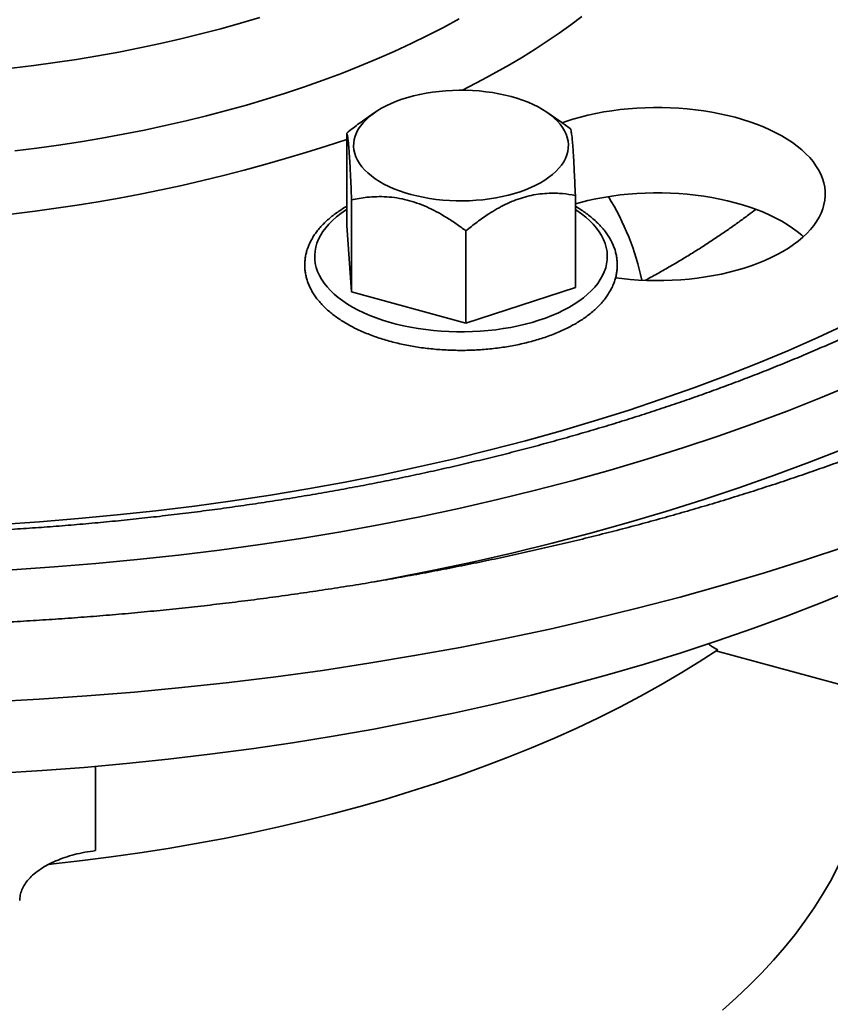
# Model space of a CAD drawing. Units: inches. Extents: x 1 to 67.2, y 0.5 to 87.5.
# Drawn here: x 57.1 to 61.1, y 62 to 66.9 of the extents above; entities that cross this region are included whole.
import ezdxf

# ---------------------------------------------------------------- set-up
doc = ezdxf.new("R2010")
doc.units = ezdxf.units.IN
doc.header["$LTSCALE"] = 8
doc.header["$MEASUREMENT"] = 0

msp = doc.modelspace()

# ---------------------------------------------------------------- linework, layer by layer
at = {"color": 7, "linetype": 'Continuous', "lineweight": 35}
for p, q in [((58.8631819, 66.4329709), (58.8131251, 66.398673)), ((59.7915773, 66.3878434), (59.7257151, 66.4329709)), ((58.7200021, 66.3278419), (58.7200021, 65.8649715)), ((59.8688949, 66.0155974), (59.8688949, 65.5527271)), ((58.7447091, 65.9935569), (58.7447091, 65.5306866)), ((58.7447091, 65.5306866), (58.7200021, 65.8649715)), ((59.3191555, 65.8374347), (59.3191555, 65.3745644)), ((59.3191555, 65.3745644), (58.7447091, 65.5306866)), ((59.8688949, 65.5527271), (59.3191555, 65.3745644)), ((60.5754458, 63.7280705), (61.4542833, 63.4892213))]:
    msp.add_line(p, q, dxfattribs=at)
at = {"color": 8, "linetype": 'Continuous', "lineweight": 35}
msp.add_line((57.4575647, 63.1489284), (57.4577181, 62.7256871), dxfattribs=at)
at = {"color": 8, "linetype": 'Continuous', "lineweight": 35, "flags": 128}
for points in [[(58.2831408, 66.9085593), (58.1860219, 66.8797617), (58.0874726, 66.8522833), (57.9875605, 66.826143), (57.886354, 66.8013587), (57.7839225, 66.7779474), (57.6803363, 66.755925), (57.5756663, 66.7353068), (57.4699842, 66.7161069), (57.3633625, 66.6983383), (57.2558742, 66.6820133), (57.147593, 66.667143), (57.0385932, 66.6537378)], [(57.0525698, 66.239695), (57.1631909, 66.2532996), (57.2730827, 66.2683911), (57.3821698, 66.2849589), (57.4903775, 66.3029918), (57.5976316, 66.3224773), (57.7038585, 66.3434022), (57.8089856, 66.3657521), (57.9129406, 66.3895117), (58.0156525, 66.4146647), (58.1170508, 66.4411938), (58.2170659, 66.4690809), (58.3156294, 66.4983068), (58.4126738, 66.5288516), (58.5081324, 66.5606943), (58.6019399, 66.5938131), (58.694032, 66.6281852), (58.7843456, 66.6637871), (58.8728187, 66.7005945), (58.9593908, 66.7385821), (59.0440024, 66.7777238), (59.1265957, 66.8179928), (59.207114, 66.8593616), (59.2855022, 66.9018018)], [(59.9021804, 66.9134388), (59.8458027, 66.8715008), (59.7876818, 66.8301988), (59.727845, 66.789552), (59.6663199, 66.7495793), (59.6031353, 66.7102994), (59.5383206, 66.6717304), (59.4719058, 66.6338904), (59.4039219, 66.5967969), (59.3344005, 66.5604673), (59.3015937, 66.5438565)], [(59.8688949, 65.9450022), (59.8770582, 65.9396363), (59.9002706, 65.9231971), (59.9217363, 65.9061398), (59.9413934, 65.8885137), (59.9591851, 65.8703695), (59.9750603, 65.8517597), (59.988973, 65.8327378), (60.0008833, 65.8133587), (60.0107567, 65.7936783), (60.0185648, 65.7737533), (60.0242851, 65.7536412), (60.0279011, 65.7333999), (60.0294024, 65.7130879), (60.0287846, 65.6927636), (60.0260495, 65.6724857), (60.0212051, 65.6523126), (60.0142652, 65.6323026), (60.0052499, 65.6125132), (59.9941851, 65.5930016), (59.9811029, 65.5738241), (59.9660408, 65.5550358), (59.9490424, 65.536691), (59.9301566, 65.5188426), (59.9094378, 65.5015421), (59.8869459, 65.4848393), (59.8627457, 65.4687823), (59.836907, 65.4534175), (59.8095042, 65.4387892), (59.7806163, 65.4249396), (59.7503267, 65.4119085), (59.7187227, 65.3997336), (59.6858954, 65.38845), (59.6519395, 65.3780901), (59.6169528, 65.3686839), (59.5810363, 65.3602585), (59.5442934, 65.3528382), (59.5068302, 65.3464443), (59.4687546, 65.3410954), (59.4301765, 65.3368068), (59.391207, 65.3335909), (59.3519585, 65.3314569), (59.3125442, 65.3304111), (59.2730778, 65.3304564), (59.233673, 65.3315927), (59.1944434, 65.3338167), (59.1555021, 65.3371221), (59.1169615, 65.3414992), (59.0789326, 65.3469355), (59.041525, 65.3534153), (59.0048468, 65.3609199), (58.9690035, 65.3694277), (58.9340986, 65.3789141), (58.9002326, 65.3893518), (58.8675033, 65.4007107), (58.836005, 65.412958), (58.8058284, 65.4260585), (58.7770607, 65.4399743), (58.7497848, 65.4546654), (58.7240793, 65.4700893), (58.7000183, 65.4862017), (58.6776712, 65.502956), (58.6571024, 65.5203039), (58.6383712, 65.5381955), (58.6215317, 65.5565791), (58.6066324, 65.5754017), (58.5937162, 65.5946091), (58.5828205, 65.6141459), (58.5739765, 65.6339558), (58.5672098, 65.6539816), (58.56254, 65.6741655), (58.5599804, 65.6944495), (58.5595385, 65.714775), (58.5612156, 65.7350834), (58.5650067, 65.7553162), (58.570901, 65.775415), (58.5788815, 65.7953219), (58.5889252, 65.8149794), (58.601003, 65.834331), (58.6150803, 65.8533207), (58.6311163, 65.871894), (58.6490649, 65.8899971), (58.6688743, 65.9075779), (58.6904874, 65.9245857), (58.7138418, 65.9409715), (58.7200021, 65.9450022)], [(61.2344393, 65.3703073), (61.0868958, 65.3020531), (60.9359339, 65.2358114), (60.7816569, 65.1716278), (60.6241707, 65.1095461), (60.4635831, 65.049609), (60.3000043, 64.9918574), (60.1335462, 64.936331), (59.964323, 64.8830679), (59.7924508, 64.8321045), (59.6180471, 64.7834758), (59.4412317, 64.7372151), (59.2621257, 64.693354), (59.0808518, 64.6519228), (58.8975342, 64.6129496), (58.7122987, 64.5764614), (58.5252721, 64.542483), (58.3365826, 64.5110378), (58.1463596, 64.4821473), (57.9547333, 64.4558313), (57.7618353, 64.4321078), (57.5677976, 64.4109932), (57.3727532, 64.3925018), (57.1768358, 64.3766464), (56.9801797, 64.3634378)], [(61.265582, 65.0676152), (61.1007908, 64.9990573), (60.9325716, 64.9327447), (60.7610397, 64.8687227), (60.5863127, 64.8070353), (60.4085102, 64.7477247), (60.2277542, 64.6908316), (60.0441685, 64.6363949), (59.857879, 64.5844521), (59.6690133, 64.5350386), (59.4777008, 64.4881884), (59.2840728, 64.4439335), (59.0882618, 64.4023043), (58.8904021, 64.3633293), (58.6906293, 64.3270352), (58.4890803, 64.2934469), (58.2858933, 64.2625875), (58.0812074, 64.234478), (57.875163, 64.2091378), (57.6679012, 64.1865841), (57.4595642, 64.1668325), (57.2502948, 64.1498965), (57.0402362, 64.1357877)], [(61.2172884, 64.7438106), (61.0451512, 64.6759534), (60.8696242, 64.6104403), (60.6908275, 64.5473161), (60.5088839, 64.4866241), (60.3239178, 64.4284059), (60.1360563, 64.3727014), (59.9454279, 64.3195487), (59.7521633, 64.2689844), (59.556395, 64.2210429), (59.3582572, 64.1757573), (59.1578855, 64.1331585), (58.9554175, 64.0932758), (58.8621992, 64.0759556)]]:
    msp.add_lwpolyline(points, dxfattribs=at)
at = {"color": 7, "linetype": 'Continuous', "lineweight": 35, "flags": 128}
for points in [[(59.7716089, 66.1363261), (59.7548573, 66.1211508), (59.7362886, 66.1065473), (59.7159762, 66.0925731), (59.6940002, 66.0792833), (59.6704473, 66.0667304), (59.6454106, 66.0549641), (59.6189887, 66.0440306), (59.5912861, 66.0339731), (59.562412, 66.0248314), (59.5324803, 66.0166415), (59.5016093, 66.0094357), (59.4699206, 66.0032425), (59.4375395, 65.9980864), (59.4045936, 65.9939876), (59.3712131, 65.9909623), (59.3375296, 65.9890225), (59.3036761, 65.9881758), (59.2697862, 65.9884257), (59.2359936, 65.989771), (59.2024316, 65.9922065), (59.1692329, 65.9957225), (59.1365283, 66.0003053), (59.1044469, 66.0059367), (59.0731154, 66.0125944), (59.0426574, 66.0202523), (59.0131931, 66.02888), (58.9848388, 66.0384436), (58.9577064, 66.0489053), (58.9319029, 66.0602237), (58.9075303, 66.0723543), (58.8846846, 66.0852492), (58.8634561, 66.0988575), (58.8439285, 66.1131254), (58.8261789, 66.1279967), (58.8102774, 66.1434126), (58.7962866, 66.1593124), (58.7842619, 66.1756332), (58.7742507, 66.1923107), (58.7662924, 66.2092791), (58.7604185, 66.2264713), (58.7566522, 66.2438196), (58.7550084, 66.2612555), (58.7554934, 66.2787101), (58.7581055, 66.2961146), (58.7628342, 66.3134002), (58.769661, 66.3304989), (58.7785589, 66.347343), (58.7894928, 66.3638661), (58.8024195, 66.380003), (58.8172881, 66.39569), (58.8340397, 66.4108653), (58.8526084, 66.4254688), (58.8729208, 66.439443), (58.8948968, 66.4527328), (58.9184497, 66.4652857), (58.9434864, 66.477052), (58.9699082, 66.4879855), (58.9976109, 66.498043), (59.026485, 66.5071847), (59.0564167, 66.5153746), (59.0872877, 66.5225804), (59.1189763, 66.5287736), (59.1513575, 66.5339297), (59.1843033, 66.5380285), (59.2176839, 66.5410538), (59.2513674, 66.5429936), (59.2852209, 66.5438403), (59.3191108, 66.5435904), (59.3529034, 66.5422451), (59.3864653, 66.5398096), (59.4196641, 66.5362936), (59.4523687, 66.5317108), (59.48445, 66.5260794), (59.5157815, 66.5194217), (59.5462395, 66.5117638), (59.5757038, 66.5031361), (59.6040582, 66.4935725), (59.6311906, 66.4831108), (59.656994, 66.4717924), (59.6813667, 66.4596618), (59.7042124, 66.4467669), (59.7254409, 66.4331586), (59.7449685, 66.4188907), (59.762718, 66.4040194), (59.7786196, 66.3886035), (59.7926103, 66.3727037), (59.8046351, 66.3563829), (59.8146463, 66.3397054), (59.8226046, 66.322737), (59.8284785, 66.3055448), (59.8322448, 66.2881965), (59.8338886, 66.2707606), (59.8334036, 66.253306), (59.8307915, 66.2359015), (59.8260627, 66.2186159), (59.8192359, 66.2015172), (59.810338, 66.1846731), (59.7994041, 66.16815), (59.7864774, 66.1520131), (59.7716089, 66.1363261)], [(60.0707032, 65.6015462), (60.1021727, 65.5977159), (60.1439428, 65.5936298), (60.1860594, 65.5906326), (60.2284158, 65.5887318), (60.2709042, 65.5879324), (60.3134169, 65.5882364), (60.3558459, 65.5896429), (60.3980835, 65.5921485), (60.4400224, 65.5957468), (60.4815561, 65.6004285), (60.5225791, 65.6061819), (60.5629874, 65.6129923), (60.6026783, 65.6208425), (60.6415509, 65.6297124), (60.6795067, 65.6395797), (60.7164492, 65.6504191), (60.7522846, 65.6622033), (60.7869219, 65.6749022), (60.8202733, 65.6884837), (60.8522539, 65.7029132), (60.8827826, 65.7181541), (60.9117819, 65.7341677), (60.9391781, 65.7509134), (60.9649017, 65.7683486), (60.9888874, 65.786429), (61.0110742, 65.8051088), (61.0314059, 65.8243405), (61.0498307, 65.8440753), (61.0663019, 65.8642631), (61.0807778, 65.8848526), (61.0932214, 65.9057915), (61.1036013, 65.9270266), (61.1118911, 65.9485041), (61.1180697, 65.9701695), (61.1221214, 65.9919676), (61.124036, 66.0138431), (61.1238085, 66.0357406), (61.1214397, 66.0576044), (61.1169354, 66.0793789), (61.1103071, 66.1010089), (61.1015717, 66.1224395), (61.0907513, 66.1436163), (61.0778734, 66.1644854), (61.0629707, 66.184994), (61.046081, 66.2050898), (61.0272473, 66.224722), (61.0065174, 66.2438405), (60.9839438, 66.262397), (60.9595839, 66.2803443), (60.9334996, 66.2976367), (60.9057571, 66.3142305), (60.8764268, 66.3300834), (60.8455833, 66.3451552), (60.8133047, 66.3594077), (60.7796732, 66.3728046), (60.744774, 66.3853119), (60.7086959, 66.396898), (60.6715303, 66.4075332), (60.6333718, 66.4171907), (60.5943171, 66.425846), (60.5544655, 66.433477), (60.513918, 66.4400644), (60.4727778, 66.4455914), (60.4311492, 66.450044), (60.389138, 66.453411), (60.3468508, 66.4556837), (60.304395, 66.4568563), (60.2618784, 66.456926), (60.219409, 66.4558926), (60.1770946, 66.4537586), (60.1350426, 66.4505294), (60.0933598, 66.4462133), (60.0521521, 66.4408213), (60.0115241, 66.434367), (59.971579, 66.4268668), (59.9324181, 66.4183398), (59.894141, 66.4088075), (59.8568447, 66.3982943), (59.8206241, 66.3868268), (59.8020203, 66.3804165)], [(59.8688949, 65.9732457), (59.894141, 65.9802239), (59.9324181, 65.9897561), (59.971579, 65.9982832), (60.0115241, 66.0057834), (60.0521521, 66.0122377), (60.0933598, 66.0176297), (60.1350426, 66.0219458), (60.1770946, 66.0251749), (60.219409, 66.0273089), (60.2618784, 66.0283424), (60.304395, 66.0282727), (60.3468508, 66.0271), (60.389138, 66.0248273), (60.4311492, 66.0214604), (60.4727778, 66.0170077), (60.513918, 66.0114807), (60.5544655, 66.0048933), (60.5943171, 65.9972623), (60.6333718, 65.9886071), (60.6715303, 65.9789496), (60.7086959, 65.9683143), (60.744774, 65.9567283), (60.7796732, 65.9442209), (60.8133047, 65.930824), (60.8455833, 65.9165716), (60.8764268, 65.9014997), (60.9057571, 65.8856468), (60.9334996, 65.8690531), (60.9595839, 65.8517606), (60.9839438, 65.8338134), (61.0065174, 65.8152569), (61.0144821, 65.8081761)], [(61.2285877, 64.2532769), (61.0253363, 64.1854772), (60.8187087, 64.1204409), (60.6088463, 64.0582128), (60.3958931, 63.9988353), (60.1799951, 63.9423493), (59.9613, 63.8887934), (59.739958, 63.8382043), (59.5161205, 63.7906167), (59.2899412, 63.7460632), (59.0615749, 63.7045744), (58.8311781, 63.6661786), (58.5989089, 63.6309022), (58.3649263, 63.5987694), (58.1293907, 63.5698022), (57.8924636, 63.5440205), (57.6543073, 63.5214419), (57.415085, 63.5020818), (57.1749607, 63.4859536), (56.934099, 63.4730683)], [(61.274864, 64.0396178), (61.1067227, 63.9708345), (60.935137, 63.9043458), (60.760225, 63.8401974), (60.5821069, 63.7784335), (60.4009053, 63.7190965), (60.2167448, 63.6622273), (60.0297521, 63.607865), (59.8400558, 63.5560469), (59.6477863, 63.5068088), (59.4530759, 63.4601844), (59.2560586, 63.4162059), (59.0568698, 63.3749034), (58.8556465, 63.3363054), (58.6525272, 63.3004385), (58.4476515, 63.2673273), (58.2411604, 63.2369946), (58.0331958, 63.2094613), (57.8239009, 63.1847462), (57.6134196, 63.1628664), (57.4018966, 63.1438369), (57.1894775, 63.1276709), (56.9763082, 63.1143794)], [(60.5842068, 63.7339063), (60.4917495, 63.6738081), (60.3962572, 63.6149821), (60.2977961, 63.5574691), (60.1964342, 63.5013088), (60.0922414, 63.4465399), (59.9852898, 63.3932003), (59.8756533, 63.3413269), (59.7634075, 63.2909554), (59.6486301, 63.2421208), (59.5314003, 63.1948567), (59.4117992, 63.1491957), (59.2899093, 63.1051695), (59.1658149, 63.0628085), (59.0396017, 63.0221418), (58.9113569, 62.9831977), (58.781169, 62.946003), (58.6491282, 62.9105834), (58.5153255, 62.8769634), (58.3798534, 62.8451662), (58.2428055, 62.8152137), (58.1042765, 62.7871267), (57.964362, 62.7609247), (57.8231588, 62.7366255), (57.6807645, 62.7142462), (57.5372773, 62.693802), (57.3927964, 62.6753073), (57.2474216, 62.6587746), (57.2229045, 62.656189)], [(61.3489633, 63.3099254), (61.3484256, 63.2712286), (61.34466, 63.200468), (61.3372992, 63.1297824), (61.3263484, 63.0592202), (61.3118149, 62.9888298), (61.2937088, 62.9186596), (61.2720425, 62.8487574), (61.2468308, 62.7791714), (61.2180911, 62.709949), (61.1858429, 62.6411379), (61.1501085, 62.5727851), (61.1109122, 62.5049376), (61.068281, 62.4376417), (61.0222441, 62.3709436), (60.972833, 62.3048891), (60.9200816, 62.2395234), (60.8640261, 62.1748913), (60.8047048, 62.1110371), (60.7421584, 62.0480045), (60.6764299, 61.9858368), (60.6075641, 61.9245765)]]:
    msp.add_lwpolyline(points, dxfattribs=at)
at = {"color": 8, "linetype": 'Continuous', "lineweight": 35}
msp.add_arc((56.1111273, 74.0519892), 8.182248, 264.55651361, 288.59313375, dxfattribs=at)
at = {"color": 7, "linetype": 'Continuous', "lineweight": 35}
msp.add_arc((58.936995, 65.328696), 1.2918438, 11.6598268, 31.8095618, dxfattribs=at)
for points, knots in [([(58.8131827, 66.3985908), (58.8037829, 66.3920717), (58.7719977, 66.3700276), (58.7414887, 66.3452746), (58.7200021, 66.3278419)], [0, 0, 0, 0, 0.29573088, 1, 1, 1, 1]), ([(59.8441879, 66.3498823), (59.8278336, 66.3622953), (59.8104542, 66.3754863), (59.7923522, 66.3872389), (59.7912845, 66.3879321)], [0, 0, 0, 0, 0.9410162863, 1, 1, 1, 1]), ([(59.8688949, 66.0155974), (59.868056, 66.0359941), (59.8663785, 66.0767782), (59.8640284, 66.1281103), (59.8618973, 66.1705287), (59.8600086, 66.2047051), (59.8580753, 66.2360184), (59.8561103, 66.2637311), (59.8541075, 66.2878563), (59.8521038, 66.3077586), (59.8502608, 66.3224486), (59.8485991, 66.3329494), (59.8466013, 66.3431367), (59.8451549, 66.3471794), (59.8441879, 66.3498823)], [0, 0, 0, 0, 0.108067362, 0.216085265, 0.290661689, 0.365329413, 0.439853439, 0.516666241, 0.5934814, 0.672839544, 0.752217468, 0.813886341, 0.875561902, 1, 1, 1, 1]), ([(58.7200021, 66.3278419), (58.720841, 66.3255372), (58.7225185, 66.3209289), (58.7248686, 66.3086666), (58.7269997, 66.2934192), (58.7288884, 66.276486), (58.7308217, 66.2554861), (58.7327867, 66.2300262), (58.7347895, 66.1999557), (58.7367932, 66.1656369), (58.7386362, 66.1304562), (58.7402978, 66.0959929), (58.7422956, 66.05212), (58.743742, 66.0170232), (58.7447091, 65.9935569)], [0, 0, 0, 0, 0.108067362, 0.216085265, 0.290661689, 0.365329413, 0.439853439, 0.516666241, 0.5934814, 0.672839544, 0.752217468, 0.813886341, 0.875561902, 1, 1, 1, 1]), ([(58.7447091, 65.9935569), (58.757423, 65.9960868), (58.7828494, 66.0011463), (58.8248609, 66.0067449), (58.8708559, 66.0098295), (58.9210466, 66.0089715), (58.9721639, 66.003592), (59.023105, 65.9933008), (59.0734118, 65.9778135), (59.1226595, 65.9580099), (59.1711733, 65.9342989), (59.2202664, 65.90615), (59.2697409, 65.8739316), (59.3026825, 65.8496014), (59.3191555, 65.8374347)], [0, 0, 0, 0, 0.070661474, 0.141315067, 0.227538777, 0.314082189, 0.400485313, 0.486516954, 0.568955982, 0.651743301, 0.734639671, 0.817227997, 0.908602068, 1, 1, 1, 1]), ([(59.3191555, 65.8374347), (59.337822, 65.8525303), (59.3751464, 65.8827145), (59.4274377, 65.9191962), (59.474854, 65.9481487), (59.5168796, 65.9703902), (59.5598946, 65.9894875), (59.6036164, 66.0047834), (59.6481795, 66.016253), (59.6927634, 66.0234938), (59.7337702, 66.0265382), (59.7707424, 66.0265391), (59.815194, 66.0241024), (59.847377, 66.0190054), (59.8688949, 66.0155974)], [0, 0, 0, 0, 0.108067362, 0.216085265, 0.290661689, 0.365329413, 0.439853439, 0.516666241, 0.5934814, 0.672839544, 0.752217468, 0.813886341, 0.875561902, 1, 1, 1, 1]), ([(58.7200021, 65.9605771), (58.7176029, 65.9592317), (58.7061491, 65.9528089), (58.6870221, 65.9405266), (58.6627439, 65.9237292), (58.6400969, 65.906135), (58.6190211, 65.8878581), (58.5996293, 65.8689214), (58.5819851, 65.8493832), (58.5661598, 65.8293044), (58.5522125, 65.8087578), (58.5401907, 65.7878233), (58.5301261, 65.7665849), (58.5220339, 65.745126), (58.5159142, 65.723525), (58.5117554, 65.7018521), (58.5095393, 65.6801682), (58.509245, 65.6585243), (58.5108535, 65.6369699), (58.5143472, 65.6155491), (58.5197121, 65.594301), (58.5269408, 65.5732567), (58.5360309, 65.5524476), (58.5469815, 65.5319106), (58.5597886, 65.5116895), (58.5744404, 65.4918361), (58.5909133, 65.472408), (58.6091702, 65.4534666), (58.6291606, 65.4350733), (58.6508225, 65.4172862), (58.6740859, 65.4001581), (58.6988756, 65.3837354), (58.7251122, 65.3680588), (58.7527155, 65.3531629), (58.7816057, 65.3390772), (58.8117052, 65.3258263), (58.8429366, 65.3134323), (58.8752222, 65.3019152), (58.9084837, 65.2912934), (58.9426415, 65.2815839), (58.9776152, 65.2728024), (59.0133228, 65.2649632), (59.0496812, 65.2580794), (59.086606, 65.2521624), (59.1240115, 65.2472224), (59.1618111, 65.2432679), (59.199917, 65.2403058), (59.238241, 65.2383412), (59.2766943, 65.2373775), (59.3151875, 65.2374164), (59.353631, 65.2384577), (59.3919352, 65.2404994), (59.4300109, 65.2435376), (59.46777, 65.2475667), (59.5051251, 65.2525795), (59.54199, 65.2585672), (59.5782798, 65.2655192), (59.6139107, 65.2734239), (59.6488006, 65.282268), (59.6828691, 65.2920374), (59.7160374, 65.3027166), (59.7482283, 65.3142895), (59.7793664, 65.326739), (59.8093776, 65.3400473), (59.8381887, 65.3541959), (59.8657275, 65.369165), (59.8919219, 65.3849338), (59.9166991, 65.4014787), (59.9399835, 65.4187717), (59.9616984, 65.4367792), (59.981767, 65.4554602), (60.0001146, 65.4747661), (60.0166703, 65.4946384), (60.0313704, 65.5150083), (60.044162, 65.5357985), (60.0550071, 65.5569262), (60.0638838, 65.5783073), (60.0707866, 65.5998608), (60.0757226, 65.6215129), (60.0787083, 65.643199), (60.0797639, 65.6648644), (60.0789094, 65.6864595), (60.0761631, 65.7079379), (60.0715406, 65.7292586), (60.0650521, 65.7503875), (60.0567018, 65.7712942), (60.0464904, 65.7919442), (60.0344203, 65.8122965), (60.0204995, 65.8323027), (60.0047469, 65.8519072), (59.9871932, 65.8710491), (59.9678867, 65.8896685), (59.9468744, 65.9076994), (59.9242641, 65.9251098), (59.8999766, 65.9417636), (59.881465, 65.9535958), (59.8706532, 65.959627), (59.8688949, 65.9606078)], [0, 0, 0, 0, 0.002911163, 0.013897903, 0.024892964, 0.035888267, 0.046872584, 0.057832271, 0.068750366, 0.079607361, 0.090382923, 0.101058485, 0.111620318, 0.12206232, 0.132387789, 0.142609736, 0.152749821, 0.162836278, 0.172901334, 0.182969147, 0.193070881, 0.203236184, 0.213489123, 0.223846321, 0.234315796, 0.244896789, 0.255580717, 0.266353143, 0.277196329, 0.28809178, 0.299022274, 0.309973122, 0.320932678, 0.331890365, 0.342840603, 0.353780106, 0.364707063, 0.375620735, 0.386521134, 0.397408776, 0.408284509, 0.419149387, 0.430004587, 0.440851346, 0.451690933, 0.462524621, 0.473353678, 0.484179361, 0.495002916, 0.505825582, 0.516648581, 0.527472757, 0.538299357, 0.549129643, 0.559964898, 0.570806425, 0.58165555, 0.592513617, 0.603381978, 0.614261966, 0.625154864, 0.636061843, 0.646983873, 0.6579216, 0.668875154, 0.679843902, 0.690826105, 0.701818477, 0.712815119, 0.723805242, 0.734776571, 0.745713416, 0.756597129, 0.767407438, 0.778124721, 0.788732958, 0.799222731, 0.809593481, 0.819854417, 0.830023964, 0.840128035, 0.850197595, 0.860260966, 0.87034543, 0.880482228, 0.890697896, 0.9010122, 0.911436662, 0.921973959, 0.932618431, 0.943357683, 0.954174971, 0.96505182, 0.975970305, 0.986914632, 0.997871924, 1, 1, 1, 1]), ([(60.7748228, 65.9454384), (60.762834, 65.9362078), (60.7351919, 65.9149254), (60.6899623, 65.8817023), (60.6394712, 65.8457851), (60.5872985, 65.8100216), (60.5335193, 65.7744354), (60.4781284, 65.7390539), (60.4211332, 65.7039059), (60.3625807, 65.6690085), (60.3023541, 65.6344236), (60.2550213, 65.6079169), (60.2272901, 65.5930778), (60.2206589, 65.5895295)], [0, 0, 0, 0, 0.075744496, 0.174639801, 0.273582332, 0.372589554, 0.471676431, 0.570855697, 0.670138098, 0.769532612, 0.869046638, 0.968686174, 1, 1, 1, 1]), ([(63.1076487, 65.6220403), (63.0961177, 65.6142594), (63.0590827, 65.5892689), (62.9949272, 65.5476346), (62.9152628, 65.4971321), (62.8340275, 65.447218), (62.7513476, 65.3978665), (62.6672103, 65.3491001), (62.5816408, 65.3009283), (62.4946545, 65.2533638), (62.4062698, 65.2064186), (62.3165052, 65.1601043), (62.2253794, 65.1144328), (62.1329116, 65.0694155), (62.0391213, 65.0250638), (61.9440285, 64.9813889), (61.8476536, 64.9384018), (61.750017, 64.8961134), (61.6511398, 64.8545344), (61.5510433, 64.8136751), (61.4497491, 64.773546), (61.3472792, 64.7341571), (61.2436558, 64.6955183), (61.1389014, 64.6576392), (61.0330388, 64.6205294), (60.9260911, 64.5841981), (60.8180817, 64.5486545), (60.7090342, 64.5139072), (60.5989725, 64.4799651), (60.4879207, 64.4468365), (60.3759032, 64.4145296), (60.2629444, 64.3830524), (60.1490693, 64.3524127), (60.0343028, 64.3226181), (59.9186702, 64.2936759), (59.8021968, 64.2655931), (59.6849084, 64.2383767), (59.5668306, 64.2120334), (59.4479896, 64.1865695), (59.3284113, 64.1619914), (59.2081222, 64.1383049), (59.0871488, 64.115516), (58.9655175, 64.09363), (58.8432553, 64.0726523), (58.7203891, 64.052588), (58.5969458, 64.033442), (58.4729526, 64.0152189), (58.3484369, 63.997923), (58.2234261, 63.9815587), (58.0979476, 63.9661297), (57.9720291, 63.9516399), (57.8456982, 63.9380927), (57.7189829, 63.9254914), (57.5919109, 63.913839), (57.4645102, 63.9031383), (57.3368089, 63.8933919), (57.208835, 63.8846021), (57.0806167, 63.876771), (56.9521821, 63.8699006), (56.8235597, 63.8639924), (56.6947775, 63.8590478), (56.565864, 63.8550682), (56.4368475, 63.8520543), (56.3077564, 63.8500071), (56.178619, 63.8489268), (56.0494638, 63.8488139), (55.9203192, 63.8496683), (55.7912137, 63.8514898), (55.6621757, 63.8542781), (55.5332336, 63.8580324), (55.4044158, 63.8627519), (55.2757506, 63.8684354), (55.1472663, 63.8750816), (55.0189911, 63.8826888), (54.8909533, 63.8912554), (54.7631811, 63.9007792), (54.6357025, 63.9112579), (54.5085457, 63.9226891), (54.3817385, 63.93507), (54.2553089, 63.9483977), (54.1292847, 63.9626689), (54.0036937, 63.9778803), (53.8785635, 63.9940281), (53.7539216, 64.0111086), (53.6297955, 64.0291175), (53.5062126, 64.0480505), (53.3831999, 64.0679031), (53.2607847, 64.0886705), (53.1389939, 64.1103477), (53.0178543, 64.1329293), (52.8973926, 64.15641), (52.7776353, 64.1807839), (52.6586088, 64.2060453), (52.5403394, 64.2321878), (52.4228529, 64.2592052), (52.3061755, 64.2870908), (52.1903326, 64.3158378), (52.0753499, 64.3454392), (51.9612526, 64.3758875), (51.8480658, 64.4071754), (51.7358145, 64.4392952), (51.6245233, 64.4722388), (51.5142166, 64.5059981), (51.4049188, 64.5405647), (51.2966537, 64.57593), (51.1894451, 64.6120852), (51.0833166, 64.6490212), (50.9782913, 64.6867288), (50.8743921, 64.7251986), (50.7716419, 64.7644208), (50.6700629, 64.8043855), (50.5696772, 64.8450827), (50.4705067, 64.8865021), (50.3725728, 64.9286331), (50.2758967, 64.9714651), (50.1804992, 65.0149872), (50.0864008, 65.0591884), (49.9936216, 65.1040572), (49.9021815, 65.1495824), (49.8120998, 65.1957522), (49.7233956, 65.242555), (49.6360873, 65.2899786), (49.5501938, 65.3380112), (49.4657313, 65.38664), (49.3827223, 65.4358543), (49.3011654, 65.4856353), (49.2211459, 65.5359942), (49.1499598, 65.5819616), (49.1061249, 65.6113746), (49.0878844, 65.623614)], [0, 0, 0, 0, 0.003569132, 0.011463243, 0.019357804, 0.02725297, 0.035148875, 0.043045637, 0.050943361, 0.058842133, 0.06674203, 0.074643116, 0.082545443, 0.090449054, 0.098353985, 0.106260262, 0.114167904, 0.122076923, 0.129987326, 0.137899116, 0.145812288, 0.153726836, 0.16164275, 0.169560014, 0.177478611, 0.185398522, 0.193319725, 0.201242196, 0.209165908, 0.217090836, 0.22501695, 0.232944221, 0.240872617, 0.248802109, 0.256732664, 0.264664248, 0.27259683, 0.280530376, 0.288464852, 0.296400224, 0.304336459, 0.312273523, 0.32021138, 0.328149999, 0.336089343, 0.34402938, 0.351970075, 0.359911395, 0.367853306, 0.375795775, 0.383738768, 0.391682251, 0.399626193, 0.407570561, 0.41551532, 0.423460439, 0.431405885, 0.439351627, 0.44729763, 0.455243865, 0.463190297, 0.471136897, 0.479083631, 0.487030467, 0.494977375, 0.502924322, 0.510871277, 0.518818198, 0.526765052, 0.534711809, 0.542658435, 0.550604899, 0.55855117, 0.566497215, 0.574443001, 0.582388497, 0.590333671, 0.59827849, 0.60622292, 0.61416693, 0.622110487, 0.630053556, 0.637996106, 0.645938102, 0.653879512, 0.6618203, 0.669760433, 0.677699878, 0.6856386, 0.693576564, 0.701513736, 0.709450082, 0.717385568, 0.725320158, 0.733253818, 0.741186514, 0.749118212, 0.757048878, 0.764978478, 0.772906979, 0.780834349, 0.788760554, 0.796685565, 0.80460935, 0.81253188, 0.820453127, 0.828373064, 0.836291666, 0.844208911, 0.852124777, 0.860039246, 0.867952303, 0.875863935, 0.883774134, 0.891682894, 0.899590217, 0.907496106, 0.915400574, 0.923303638, 0.931205321, 0.939105656, 0.947004683, 0.954902455, 0.96279903, 0.970694483, 0.978588899, 0.986482378, 0.994375033, 1, 1, 1, 1]), ([(61.7004143, 65.5406487), (61.6903509, 65.5351743), (61.653176, 65.5149519), (61.5874477, 65.4806202), (61.5032586, 65.4376636), (61.4176215, 65.3953869), (61.3306727, 65.3537514), (61.242402, 65.3127832), (61.1528394, 65.2724906), (61.0620045, 65.2328866), (60.9699201, 65.1939826), (60.8766088, 65.1557902), (60.7820937, 65.1183206), (60.6863982, 65.0815849), (60.589546, 65.0455938), (60.4915613, 65.0103579), (60.3924685, 64.9758875), (60.2922925, 64.9421927), (60.1910582, 64.9092833), (60.0887911, 64.8771689), (59.9855168, 64.8458589), (59.8812614, 64.8153622), (59.776051, 64.7856877), (59.6699122, 64.756844), (59.5628716, 64.7288394), (59.4549562, 64.7016819), (59.3461933, 64.6753793), (59.2366103, 64.6499391), (59.1262349, 64.6253687), (59.0150949, 64.6016749), (58.9032184, 64.5788646), (58.7906336, 64.5569442), (58.6773689, 64.53592), (58.5634531, 64.5157978), (58.4489148, 64.4965834), (58.3337829, 64.4782823), (58.2180866, 64.4608995), (58.101855, 64.4444399), (57.9851176, 64.4289082), (57.8679037, 64.4143087), (57.7502431, 64.4006456), (57.6321653, 64.3879226), (57.5137003, 64.3761433), (57.3948778, 64.365311), (57.275728, 64.3554288), (57.1562808, 64.3464994), (57.0365665, 64.3385252), (56.9166152, 64.3315086), (56.7964572, 64.3254514), (56.6761228, 64.3203554), (56.5556424, 64.316222), (56.4350464, 64.3130523), (56.3143652, 64.3108473), (56.1936293, 64.3096075), (56.072869, 64.3093333), (55.952115, 64.3100248), (55.8313978, 64.3116818), (55.7107479, 64.3143039), (55.5901957, 64.3178903), (55.4697717, 64.32244), (55.3495063, 64.3279518), (55.2294298, 64.3344242), (55.1095725, 64.3418553), (54.9899647, 64.3502432), (54.8706365, 64.3595854), (54.7516181, 64.3698794), (54.6329395, 64.3811223), (54.5146308, 64.393311), (54.3967216, 64.4064421), (54.279242, 64.4205119), (54.1622214, 64.4355165), (54.0456895, 64.4514518), (53.9296757, 64.4683132), (53.8142094, 64.486096), (53.6993196, 64.5047952), (53.5850355, 64.5244056), (53.4713859, 64.5449216), (53.3583996, 64.5663375), (53.246105, 64.5886472), (53.1345306, 64.6118443), (53.0237046, 64.6359224), (52.913655, 64.6608744), (52.8044096, 64.6866934), (52.6959961, 64.713372), (52.5884417, 64.7409025), (52.4817736, 64.7692769), (52.3760189, 64.7984873), (52.2712042, 64.828525), (52.1673558, 64.8593815), (52.0645001, 64.8910478), (51.9626628, 64.9235148), (51.8618697, 64.9567728), (51.7621461, 64.9908123), (51.663517, 65.0256233), (51.5660071, 65.0611956), (51.4696409, 65.0975186), (51.3744424, 65.1345817), (51.2804354, 65.1723739), (51.1876433, 65.2108841), (51.096089, 65.2501007), (51.0057955, 65.2900122), (50.9167841, 65.3306064), (50.8290797, 65.3718723), (50.7426928, 65.4137929), (50.6576848, 65.4563735), (50.5759197, 65.4985071), (50.5232037, 65.5267628), (50.4978246, 65.5403659)], [0, 0, 0, 0, 0.003543142, 0.013088571, 0.022635835, 0.032185012, 0.041736161, 0.051289331, 0.060844556, 0.070401859, 0.079961252, 0.089522739, 0.099086315, 0.108651969, 0.118219682, 0.12778943, 0.137361185, 0.146934915, 0.156510582, 0.166088147, 0.175667567, 0.185248797, 0.19483179, 0.204416497, 0.214002868, 0.223590853, 0.233180398, 0.24277145, 0.252363956, 0.261957861, 0.271553112, 0.281149653, 0.29074743, 0.300346387, 0.309946471, 0.319547625, 0.329149797, 0.338752931, 0.348356973, 0.357961869, 0.367567566, 0.37717401, 0.386781148, 0.396388926, 0.405997293, 0.415606195, 0.425215581, 0.434825399, 0.444435596, 0.454046121, 0.463656922, 0.473267949, 0.48287915, 0.492490474, 0.50210187, 0.511713286, 0.52132466, 0.530935936, 0.540547062, 0.550157988, 0.559768662, 0.569379032, 0.578989048, 0.588598657, 0.598207808, 0.607816447, 0.617424524, 0.627031985, 0.636638777, 0.646244847, 0.655850141, 0.665454606, 0.675058188, 0.684660832, 0.694262484, 0.703863089, 0.713462591, 0.723060935, 0.732658067, 0.74225393, 0.751848469, 0.761441628, 0.771033352, 0.780623586, 0.790212274, 0.799799364, 0.8093848, 0.81896853, 0.828550503, 0.838130667, 0.847708975, 0.857285378, 0.866859831, 0.876432293, 0.886002723, 0.895571087, 0.905137351, 0.914701488, 0.924263477, 0.9338233, 0.943380948, 0.95293642, 0.962489721, 0.972040868, 0.981589888, 0.991136821, 1, 1, 1, 1]), ([(60.5842068, 63.7339063), (60.572562, 63.7402096), (60.5564736, 63.7489181), (60.541498, 63.7605148), (60.5373619, 63.7637176)], [0, 0, 0, 0, 0.723808901, 1, 1, 1, 1]), ([(57.4577181, 62.7256871), (57.4397108, 62.7230662), (57.4036387, 62.717816), (57.3521602, 62.7060566), (57.3033761, 62.6916545), (57.2581688, 62.6744026), (57.2169429, 62.6546996), (57.1801687, 62.6327458), (57.1484903, 62.6087495), (57.1221494, 62.5830804), (57.1017005, 62.5564092), (57.0875013, 62.5290931), (57.0787741, 62.5018998), (57.0777858, 62.483688), (57.0773028, 62.4747883)], [0, 0, 0, 0, 0.084242632, 0.16875489, 0.252998589, 0.337231721, 0.421732857, 0.505967451, 0.590397696, 0.675095877, 0.759527349, 0.84072932, 0.922168085, 1, 1, 1, 1])]:
    msp.add_open_spline(points, degree=3, knots=knots, dxfattribs=at)

doc.saveas('drawing.dxf')
